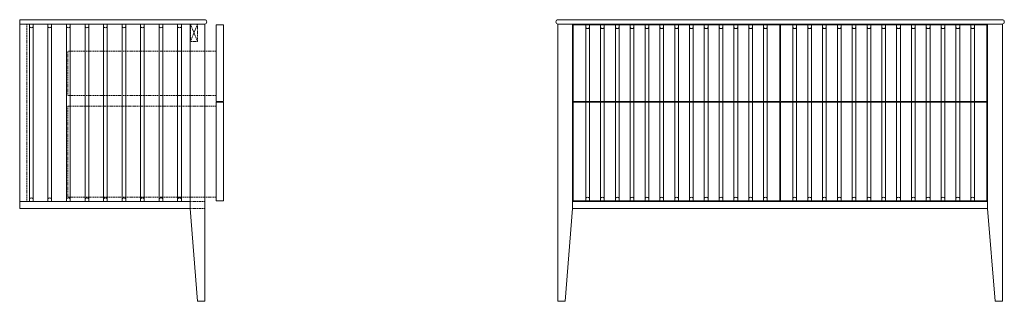
# Model space of a CAD drawing. Units: millimetres. Extents: x 278076 to 280732, y 36247 to 37007.
import ezdxf

# ---------------------------------------------------------------- set-up
doc = ezdxf.new("R2010")
doc.units = ezdxf.units.MM
doc.linetypes.add('HIDDEN2', pattern=[4.7625, 3.175, -1.5875])
for name, color, linetype, lineweight in [('09centre', 7, 'Continuous', 9), ('09dimension', 7, 'Continuous', 9), ('09hidden', 7, 'HIDDEN2', 9), ('09line', 6, 'Continuous', 9)]:
    doc.layers.add(name, color=color, linetype=linetype, lineweight=lineweight)

msp = doc.modelspace()

# ---------------------------------------------------------------- linework, layer by layer
at = {"layer": '09centre'}
for p, q in [((278075.6, 37007.5), (278574.6, 37007.5)), ((278075.6, 36995.5), (278075.6, 36795.5)), ((278535.6, 36995.5), (278535.6, 36497.5)), ((279569.5, 36993.5), (279569.5, 36786.5)), ((280685.5, 36993.5), (280685.5, 36786.5)), ((280727.5, 36995.5), (280727.5, 36247.5)), ((279527.5, 36247.5), (279547.5, 36247.5)), ((280727.5, 36247.5), (280707.5, 36247.5))]:
    msp.add_line(p, q, dxfattribs=at)
at = {"layer": '09centre', "color": 252, "true_color": 0x939598}
for p, q in [((278605.6, 36786.5), (278605.6, 36993.5)), ((278605.6, 36993.5), (278625.6, 36993.5)), ((278625.6, 36786.5), (278625.6, 36993.5)), ((278605.6, 36786.5), (278625.6, 36786.5)), ((278605.6, 36518.5), (278605.6, 36784.5)), ((278605.6, 36784.5), (278625.6, 36784.5)), ((278625.6, 36518.5), (278625.6, 36784.5)), ((278605.6, 36518.5), (278625.6, 36518.5))]:
    msp.add_line(p, q, dxfattribs=at)
at = {"layer": '09centre'}
for centre, start, end in [((278574.6, 37001.5), 270, 90), ((279528.5, 37001.5), 90, 270), ((280726.5, 37001.5), 270, 90)]:
    msp.add_arc(centre, 6, start, end, dxfattribs=at)
at = {"layer": '09dimension'}
for p, q in [((278075.6, 36497.5), (278075.6, 37007.5)), ((278575.6, 36247.5), (278575.6, 36995.5))]:
    msp.add_line(p, q, dxfattribs=at)
at = {"layer": '09dimension', "color": 0}
for p, q in [((278575.6, 36995.5), (278075.6, 36995.5)), ((278575.6, 36995.5), (278575.6, 36502.5)), ((279527.5, 36995.5), (279527.5, 36247.5)), ((279528.5, 37007.5), (280726.5, 37007.5)), ((279567.5, 36995.5), (279567.5, 36497.5)), ((280687.5, 36995.5), (280687.5, 36497.5)), ((280126.5, 36786.5), (279569.5, 36786.5)), ((279569.5, 36784.5), (279569.5, 36518.5)), ((280126.5, 36784.5), (279569.5, 36784.5)), ((280685.5, 36786.5), (280128.5, 36786.5)), ((280685.5, 36784.5), (280128.5, 36784.5)), ((280685.5, 36784.5), (280685.5, 36518.5)), ((278075.6, 36516.5), (278535.6, 36516.5)), ((278101.9, 36516.5), (278511.9, 36516.5)), ((280687.5, 36516.5), (279567.5, 36516.5)), ((279569.5, 36518.5), (280126.5, 36518.5)), ((280128.5, 36518.5), (280685.5, 36518.5)), ((278535.6, 36497.5), (278075.6, 36497.5)), ((279567.5, 36497.5), (279547.5, 36247.5)), ((280687.5, 36497.5), (279567.5, 36497.5)), ((280687.5, 36497.5), (280707.5, 36247.5))]:
    msp.add_line(p, q, dxfattribs=at)
for points in [[(280127.5, 36995.5), (279527.5, 36995.5)], [(280687.5, 36995.5), (280127.5, 36995.5), (279567.5, 36995.5)], [(280126.5, 36993.5), (279569.5, 36993.5)], [(280727.5, 36995.5), (280127.5, 36995.5)], [(280127.5, 36995.5), (280687.5, 36995.5)], [(280685.5, 36993.5), (280128.5, 36993.5)], [(278575.6, 36247.5), (278555.6, 36247.5), (278535.6, 36497.5)]]:
    msp.add_lwpolyline(points, dxfattribs=at)
at = {"layer": '09hidden', "color": 252, "true_color": 0x939598}
for p, q in [((278094.6, 36516.5), (278094.6, 36995.5)), ((278094.6, 36516.5), (278094.6, 36995.5)), ((278605.6, 36922.5), (278205.6, 36922.5)), ((278205.6, 36802.5), (278205.6, 36922.5)), ((278605.6, 36802.5), (278205.6, 36802.5)), ((278205.6, 36528.5), (278205.6, 36774.5)), ((278205.6, 36774.5), (278605.6, 36774.5)), ((278605.6, 36528.5), (278205.6, 36528.5)), ((278575.6, 36516.5), (278535.6, 36516.5)), ((278575.6, 36497.5), (278535.6, 36497.5))]:
    msp.add_line(p, q, dxfattribs=at)
for points in [[(278555.6, 36995.5), (278555.6, 36948.5), (278536.6, 36948.5), (278536.6, 36995.5), (278555.6, 36948.5)], [(278536.6, 36948.5), (278555.6, 36995.5)]]:
    msp.add_lwpolyline(points, dxfattribs=at)
at = {"layer": '09line', "color": 252, "true_color": 0x939598}
for p, q in [((278101.9, 36995.5), (278101.9, 36516.5)), ((278111.9, 36995.5), (278111.9, 36516.5)), ((278151.9, 36995.5), (278151.9, 36516.5)), ((278161.9, 36995.5), (278161.9, 36516.5)), ((278201.9, 36995.5), (278201.9, 36516.5)), ((278211.9, 36995.5), (278211.9, 36516.5)), ((278251.9, 36995.5), (278251.9, 36516.5)), ((278261.9, 36995.5), (278261.9, 36516.5)), ((278301.9, 36995.5), (278301.9, 36516.5)), ((278311.9, 36995.5), (278311.9, 36516.5)), ((278351.9, 36995.5), (278351.9, 36516.5)), ((278361.9, 36995.5), (278361.9, 36516.5)), ((278401.9, 36995.5), (278401.9, 36516.5)), ((278411.9, 36995.5), (278411.9, 36516.5)), ((278451.9, 36995.5), (278451.9, 36516.5)), ((278461.9, 36995.5), (278461.9, 36516.5)), ((278501.9, 36995.5), (278501.9, 36516.5)), ((278511.9, 36995.5), (278511.9, 36516.5)), ((279603, 36993.5), (279603, 36786.5)), ((279613, 36993.5), (279613, 36786.5)), ((279643, 36993.5), (279643, 36786.5)), ((279653, 36993.5), (279653, 36786.5)), ((279683, 36993.5), (279683, 36786.5)), ((279693, 36993.5), (279693, 36786.5)), ((279723, 36993.5), (279723, 36786.5)), ((279733, 36993.5), (279733, 36786.5)), ((279763, 36993.5), (279763, 36786.5)), ((279773, 36993.5), (279773, 36786.5)), ((279803, 36993.5), (279803, 36786.5)), ((279813, 36993.5), (279813, 36786.5)), ((279843, 36993.5), (279843, 36786.5)), ((279853, 36993.5), (279853, 36786.5)), ((279883, 36993.5), (279883, 36786.5)), ((279893, 36993.5), (279893, 36786.5)), ((279923, 36993.5), (279923, 36786.5)), ((279933, 36993.5), (279933, 36786.5)), ((279963, 36993.5), (279963, 36786.5)), ((279973, 36993.5), (279973, 36786.5)), ((280003, 36993.5), (280003, 36786.5)), ((280013, 36993.5), (280013, 36786.5)), ((280043, 36993.5), (280043, 36786.5)), ((280053, 36993.5), (280053, 36786.5)), ((280083, 36993.5), (280083, 36786.5)), ((280093, 36993.5), (280093, 36786.5)), ((280162, 36993.5), (280162, 36786.5)), ((280172, 36993.5), (280172, 36786.5)), ((280202, 36993.5), (280202, 36786.5)), ((280212, 36993.5), (280212, 36786.5)), ((280242, 36993.5), (280242, 36786.5)), ((280252, 36993.5), (280252, 36786.5)), ((280282, 36993.5), (280282, 36786.5)), ((280292, 36993.5), (280292, 36786.5)), ((280322, 36993.5), (280322, 36786.5)), ((280332, 36993.5), (280332, 36786.5)), ((280362, 36993.5), (280362, 36786.5)), ((280372, 36993.5), (280372, 36786.5)), ((280402, 36993.5), (280402, 36786.5)), ((280412, 36993.5), (280412, 36786.5)), ((280442, 36993.5), (280442, 36786.5)), ((280452, 36993.5), (280452, 36786.5)), ((280482, 36993.5), (280482, 36786.5)), ((280492, 36993.5), (280492, 36786.5)), ((280522, 36993.5), (280522, 36786.5)), ((280532, 36993.5), (280532, 36786.5)), ((280562, 36993.5), (280562, 36786.5)), ((280572, 36993.5), (280572, 36786.5)), ((280602, 36993.5), (280602, 36786.5)), ((280612, 36993.5), (280612, 36786.5)), ((280642, 36993.5), (280642, 36786.5)), ((280652, 36993.5), (280652, 36786.5)), ((279603, 36784.5), (279603, 36518.5)), ((279613, 36784.5), (279613, 36518.5)), ((279643, 36784.5), (279643, 36518.5)), ((279653, 36784.5), (279653, 36518.5)), ((279683, 36784.5), (279683, 36518.5)), ((279693, 36784.5), (279693, 36518.5)), ((279723, 36784.5), (279723, 36518.5)), ((279733, 36784.5), (279733, 36518.5)), ((279763, 36784.5), (279763, 36518.5)), ((279773, 36784.5), (279773, 36518.5)), ((279803, 36784.5), (279803, 36518.5)), ((279813, 36784.5), (279813, 36518.5)), ((279843, 36784.5), (279843, 36518.5)), ((279853, 36784.5), (279853, 36518.5)), ((279883, 36784.5), (279883, 36518.5)), ((279893, 36784.5), (279893, 36518.5)), ((279923, 36784.5), (279923, 36518.5)), ((279933, 36784.5), (279933, 36518.5)), ((279963, 36784.5), (279963, 36518.5)), ((279973, 36784.5), (279973, 36518.5)), ((280003, 36784.5), (280003, 36518.5)), ((280013, 36784.5), (280013, 36518.5)), ((280043, 36784.5), (280043, 36518.5)), ((280053, 36784.5), (280053, 36518.5)), ((280083, 36784.5), (280083, 36518.5)), ((280093, 36784.5), (280093, 36518.5)), ((280162, 36784.5), (280162, 36518.5)), ((280172, 36784.5), (280172, 36518.5)), ((280202, 36784.5), (280202, 36518.5)), ((280212, 36784.5), (280212, 36518.5)), ((280242, 36784.5), (280242, 36518.5)), ((280252, 36784.5), (280252, 36518.5)), ((280282, 36784.5), (280282, 36518.5)), ((280292, 36784.5), (280292, 36518.5)), ((280322, 36784.5), (280322, 36518.5)), ((280332, 36784.5), (280332, 36518.5)), ((280362, 36784.5), (280362, 36518.5)), ((280372, 36784.5), (280372, 36518.5)), ((280402, 36784.5), (280402, 36518.5)), ((280412, 36784.5), (280412, 36518.5)), ((280442, 36784.5), (280442, 36518.5)), ((280452, 36784.5), (280452, 36518.5)), ((280482, 36784.5), (280482, 36518.5)), ((280492, 36784.5), (280492, 36518.5)), ((280522, 36784.5), (280522, 36518.5)), ((280532, 36784.5), (280532, 36518.5)), ((280562, 36784.5), (280562, 36518.5)), ((280572, 36784.5), (280572, 36518.5)), ((280602, 36784.5), (280602, 36518.5)), ((280612, 36784.5), (280612, 36518.5)), ((280642, 36784.5), (280642, 36518.5)), ((280652, 36784.5), (280652, 36518.5))]:
    msp.add_line(p, q, dxfattribs=at)
at = {"layer": '09line', "color": 0}
for p, q in [((280126.5, 36786.5), (280126.5, 36993.5)), ((280128.5, 36786.5), (280128.5, 36993.5)), ((280126.5, 36518.5), (280126.5, 36784.5)), ((280128.5, 36518.5), (280128.5, 36784.5))]:
    msp.add_line(p, q, dxfattribs=at)
at = {"layer": '09line', "color": 252, "true_color": 0x939598}
for centre, start, end in [((278106.9, 36991.7), 216.8575, 323.1425), ((278156.9, 36991.7), 216.8575, 323.1425), ((278206.9, 36991.7), 216.8575, 323.1425), ((278256.9, 36991.7), 216.8575, 323.1425), ((278306.9, 36991.7), 216.8575, 323.1425), ((278356.9, 36991.7), 216.8575, 323.1425), ((278406.9, 36991.7), 216.8575, 323.1425), ((278456.9, 36991.7), 216.8575, 323.1425), ((278506.9, 36991.7), 216.8575, 323.1425), ((279608, 36989.7), 216.8575, 323.1425), ((279648, 36989.7), 216.8575, 323.1425), ((279688, 36989.7), 216.8575, 323.1425), ((279728, 36989.7), 216.8575, 323.1425), ((279768, 36989.7), 216.8575, 323.1425), ((279808, 36989.7), 216.8575, 323.1425), ((279848, 36989.7), 216.8575, 323.1425), ((279888, 36989.7), 216.8575, 323.1425), ((279928, 36989.7), 216.8575, 323.1425), ((279968, 36989.7), 216.8575, 323.1425), ((280008, 36989.7), 216.8575, 323.1425), ((280048, 36989.7), 216.8575, 323.1425), ((280088, 36989.7), 216.8575, 323.1425), ((280167, 36989.7), 216.8575, 323.1425), ((280207, 36989.7), 216.8575, 323.1425), ((280247, 36989.7), 216.8575, 323.1425), ((280287, 36989.7), 216.8575, 323.1425), ((280327, 36989.7), 216.8575, 323.1425), ((280367, 36989.7), 216.8575, 323.1425), ((280407, 36989.7), 216.8575, 323.1425), ((280447, 36989.7), 216.8575, 323.1425), ((280487, 36989.7), 216.8575, 323.1425), ((280527, 36989.7), 216.8575, 323.1425), ((280567, 36989.7), 216.8575, 323.1425), ((280607, 36989.7), 216.8575, 323.1425), ((280647, 36989.7), 216.8575, 323.1425), ((278106.9, 36520.2), 36.8575, 143.1425), ((278156.9, 36520.2), 36.8575, 143.1425), ((278206.9, 36520.2), 36.8575, 143.1425), ((278256.9, 36520.2), 36.8575, 143.1425), ((278306.9, 36520.2), 36.8575, 143.1425), ((278356.9, 36520.2), 36.8575, 143.1425), ((278406.9, 36520.2), 36.8575, 143.1425), ((278456.9, 36520.2), 36.8575, 143.1425), ((278506.9, 36520.2), 36.8575, 143.1425), ((279608, 36522.2), 36.8575, 143.1425), ((279648, 36522.2), 36.8575, 143.1425), ((279688, 36522.2), 36.8575, 143.1425), ((279728, 36522.2), 36.8575, 143.1425), ((279768, 36522.2), 36.8575, 143.1425), ((279808, 36522.2), 36.8575, 143.1425), ((279848, 36522.2), 36.8575, 143.1425), ((279888, 36522.2), 36.8575, 143.1425), ((279928, 36522.2), 36.8575, 143.1425), ((279968, 36522.2), 36.8575, 143.1425), ((280008, 36522.2), 36.8575, 143.1425), ((280048, 36522.2), 36.8575, 143.1425), ((280088, 36522.2), 36.8575, 143.1425), ((280167, 36522.2), 36.8575, 143.1425), ((280207, 36522.2), 36.8575, 143.1425), ((280247, 36522.2), 36.8575, 143.1425), ((280287, 36522.2), 36.8575, 143.1425), ((280327, 36522.2), 36.8575, 143.1425), ((280367, 36522.2), 36.8575, 143.1425), ((280407, 36522.2), 36.8575, 143.1425), ((280447, 36522.2), 36.8575, 143.1425), ((280487, 36522.2), 36.8575, 143.1425), ((280527, 36522.2), 36.8575, 143.1425), ((280567, 36522.2), 36.8575, 143.1425), ((280607, 36522.2), 36.8575, 143.1425), ((280647, 36522.2), 36.8575, 143.1425)]:
    msp.add_arc(centre, 6.25, start, end, dxfattribs=at)

doc.saveas('drawing.dxf')
